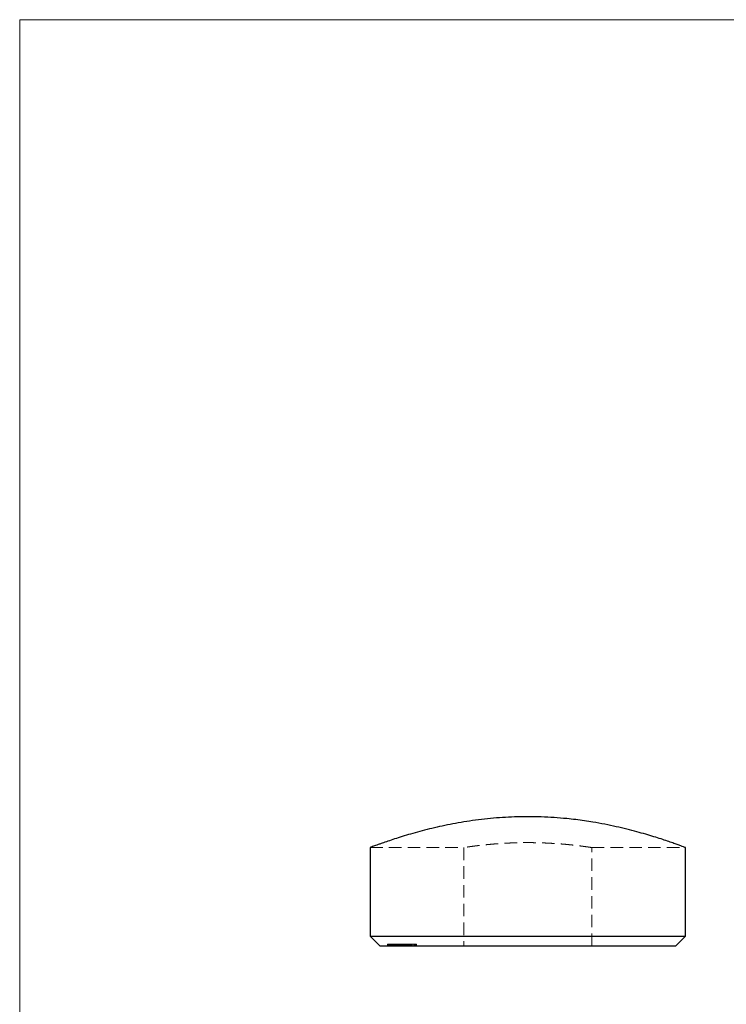
# Model space of a CAD drawing. Units: millimetres. Extents: x 2 to 146, y 2 to 102.
# Drawn here: x 2 to 38, y 52 to 102 of the extents above; entities that cross this region are included whole.
import ezdxf

# ---------------------------------------------------------------- set-up
doc = ezdxf.new("R2010")
doc.units = ezdxf.units.MM
doc.header["$LTSCALE"] = 0.5
doc.linetypes.add('HIDDEN', pattern=[1.905, 1.27, -0.635])

msp = doc.modelspace()

# ---------------------------------------------------------------- linework, layer by layer
at = {"color": 7, "linetype": 'Continuous', "lineweight": 18}
for p, q in [((146, 102.5), (2.5, 102.5)), ((2.5, 102.5), (2.5, 2.5))]:
    msp.add_line(p, q, dxfattribs=at)
at = {"color": 7, "linetype": 'Continuous', "lineweight": 25}
for p, q in [((20.297, 60.461), (20.297, 55.96)), ((36.297, 55.96), (36.297, 60.46)), ((20.297, 55.96), (20.797, 55.46)), ((20.297, 55.96), (36.297, 55.96)), ((35.797, 55.46), (36.297, 55.96)), ((35.797, 55.46), (20.797, 55.46))]:
    msp.add_line(p, q, dxfattribs=at)
at = {"color": 7, "linetype": 'HIDDEN', "lineweight": 18}
for p, q in [((20.297, 60.46), (25.05, 60.46)), ((25.047, 60.461), (25.047, 55.46)), ((31.547, 60.46), (36.297, 60.46)), ((31.547, 55.46), (31.547, 60.46)), ((21.181, 55.56), (21.196, 55.56)), ((21.181, 55.56), (21.181, 55.46)), ((21.196, 55.56), (21.196, 55.46)), ((21.196, 55.56), (21.211, 55.56)), ((21.211, 55.56), (21.222, 55.56)), ((21.211, 55.56), (21.211, 55.46)), ((21.222, 55.56), (21.222, 55.46)), ((21.222, 55.56), (21.261, 55.56)), ((21.233, 55.56), (21.233, 55.46)), ((21.246, 55.56), (21.246, 55.46)), ((21.259, 55.56), (21.259, 55.46)), ((21.268, 55.56), (21.268, 55.46)), ((21.268, 55.56), (21.268, 55.46)), ((21.27, 55.56), (21.27, 55.46)), ((21.307, 55.56), (21.307, 55.46)), ((21.307, 55.56), (21.307, 55.46)), ((21.319, 55.56), (21.319, 55.46)), ((21.32, 55.56), (21.32, 55.46)), ((21.323, 55.56), (21.323, 55.46)), ((21.326, 55.56), (21.326, 55.46)), ((21.344, 55.56), (21.344, 55.46)), ((21.345, 55.56), (21.345, 55.46)), ((21.353, 55.56), (21.353, 55.46)), ((21.353, 55.56), (21.353, 55.46)), ((21.356, 55.56), (21.38, 55.56)), ((21.356, 55.56), (21.356, 55.46)), ((21.369, 55.56), (21.369, 55.46)), ((21.369, 55.56), (21.369, 55.46)), ((21.371, 55.56), (21.371, 55.46)), ((21.375, 55.56), (21.375, 55.46)), ((21.376, 55.56), (21.376, 55.46)), ((21.376, 55.56), (21.376, 55.46)), ((21.38, 55.56), (21.38, 55.46)), ((21.38, 55.56), (21.461, 55.56)), ((21.385, 55.56), (21.385, 55.46)), ((21.391, 55.56), (21.391, 55.46)), ((21.392, 55.56), (21.392, 55.46)), ((21.393, 55.56), (21.393, 55.46)), ((21.395, 55.56), (21.395, 55.46)), ((21.398, 55.56), (21.398, 55.46)), ((21.404, 55.56), (21.404, 55.46)), ((21.417, 55.56), (21.417, 55.46)), ((21.418, 55.56), (21.418, 55.46)), ((21.418, 55.56), (21.418, 55.46)), ((21.42, 55.56), (21.42, 55.46)), ((21.42, 55.56), (21.42, 55.46)), ((21.424, 55.56), (21.424, 55.46)), ((21.427, 55.56), (21.427, 55.46)), ((21.43, 55.56), (21.43, 55.46)), ((21.439, 55.56), (21.439, 55.46)), ((21.44, 55.56), (21.44, 55.46)), ((21.458, 55.56), (21.458, 55.46)), ((21.464, 55.56), (21.464, 55.46)), ((21.467, 55.56), (21.467, 55.46)), ((21.469, 55.56), (21.469, 55.46)), ((21.47, 55.56), (21.47, 55.46)), ((21.475, 55.56), (21.475, 55.46)), ((21.477, 55.56), (21.477, 55.46)), ((21.485, 55.56), (21.485, 55.46)), ((21.488, 55.46), (21.488, 55.56)), ((21.5, 55.56), (21.5, 55.46)), ((21.509, 55.56), (21.509, 55.46)), ((21.516, 55.56), (21.516, 55.46)), ((21.519, 55.56), (21.519, 55.46)), ((21.52, 55.56), (21.52, 55.46)), ((21.524, 55.56), (21.524, 55.46)), ((21.525, 55.56), (21.525, 55.46)), ((21.526, 55.56), (21.526, 55.46)), ((21.532, 55.56), (21.532, 55.46)), ((21.546, 55.56), (21.546, 55.46)), ((21.546, 55.56), (21.546, 55.46)), ((21.552, 55.56), (21.552, 55.46)), ((21.567, 55.56), (21.567, 55.46)), ((21.57, 55.56), (21.57, 55.46)), ((21.57, 55.56), (21.57, 55.46)), ((21.573, 55.56), (21.573, 55.46)), ((21.574, 55.56), (21.574, 55.46)), ((21.576, 55.56), (21.576, 55.46)), ((21.579, 55.56), (21.579, 55.46)), ((21.584, 55.56), (21.584, 55.46)), ((21.591, 55.56), (21.591, 55.46)), ((21.596, 55.56), (21.596, 55.46)), ((21.597, 55.56), (21.597, 55.46)), ((21.615, 55.56), (21.615, 55.46)), ((21.631, 55.56), (21.631, 55.46)), ((21.64, 55.56), (21.64, 55.46)), ((21.64, 55.56), (21.64, 55.46)), ((21.642, 55.56), (21.642, 55.46)), ((21.642, 55.56), (21.642, 55.46)), ((21.646, 55.56), (21.646, 55.46)), ((21.653, 55.56), (21.653, 55.46)), ((21.653, 55.56), (21.653, 55.46)), ((21.655, 55.56), (21.655, 55.46)), ((21.661, 55.56), (21.661, 55.46)), ((21.668, 55.56), (21.668, 55.46)), ((21.672, 55.56), (21.672, 55.46)), ((21.675, 55.56), (21.675, 55.46)), ((21.675, 55.46), (21.675, 55.56)), ((21.677, 55.56), (21.677, 55.46)), ((21.682, 55.56), (21.682, 55.46)), ((21.687, 55.56), (21.687, 55.46)), ((21.7, 55.56), (21.7, 55.46)), ((21.702, 55.56), (21.702, 55.46)), ((21.703, 55.56), (21.703, 55.46)), ((21.705, 55.56), (21.705, 55.46)), ((21.707, 55.56), (21.707, 55.46)), ((21.713, 55.56), (21.713, 55.46)), ((21.715, 55.56), (21.715, 55.46)), ((21.72, 55.56), (21.72, 55.46)), ((21.72, 55.56), (21.72, 55.46)), ((21.721, 55.56), (21.721, 55.46)), ((21.724, 55.56), (21.724, 55.46)), ((21.725, 55.56), (21.725, 55.46)), ((21.725, 55.46), (21.725, 55.56)), ((21.73, 55.56), (21.73, 55.46)), ((21.738, 55.56), (21.738, 55.46)), ((21.743, 55.56), (21.743, 55.46)), ((21.753, 55.56), (21.753, 55.46)), ((21.754, 55.56), (21.754, 55.46)), ((21.756, 55.56), (21.756, 55.46)), ((21.757, 55.56), (21.757, 55.46)), ((21.762, 55.56), (21.762, 55.46)), ((21.763, 55.56), (21.763, 55.46)), ((21.765, 55.56), (21.765, 55.46)), ((21.766, 55.46), (21.766, 55.56)), ((21.767, 55.56), (21.767, 55.46)), ((21.769, 55.56), (21.769, 55.46)), ((21.772, 55.56), (21.772, 55.46)), ((21.777, 55.56), (21.777, 55.46)), ((21.78, 55.56), (21.78, 55.46)), ((21.782, 55.56), (21.782, 55.46)), ((21.782, 55.46), (21.782, 55.56)), ((21.786, 55.56), (21.786, 55.46)), ((21.791, 55.56), (21.791, 55.46)), ((21.796, 55.56), (21.796, 55.46)), ((21.798, 55.56), (21.798, 55.46)), ((21.802, 55.56), (21.802, 55.46)), ((21.813, 55.56), (21.813, 55.46)), ((21.813, 55.56), (21.813, 55.46)), ((21.815, 55.56), (21.815, 55.46)), ((21.816, 55.46), (21.816, 55.56)), ((21.825, 55.56), (21.825, 55.46)), ((21.829, 55.46), (21.829, 55.56)), ((21.835, 55.56), (21.835, 55.46)), ((21.852, 55.56), (21.852, 55.46)), ((21.858, 55.56), (21.858, 55.46)), ((21.873, 55.56), (21.873, 55.46)), ((21.879, 55.56), (21.879, 55.46)), ((21.887, 55.56), (21.887, 55.46)), ((21.891, 55.56), (21.891, 55.46)), ((21.893, 55.56), (21.893, 55.46)), ((21.905, 55.56), (21.905, 55.46)), ((21.907, 55.56), (21.907, 55.46)), ((21.908, 55.56), (21.908, 55.46)), ((21.92, 55.56), (21.92, 55.46)), ((21.927, 55.56), (21.927, 55.46)), ((21.927, 55.56), (21.937, 55.56)), ((21.945, 55.56), (21.95, 55.56)), ((21.945, 55.56), (21.945, 55.46)), ((21.945, 55.56), (21.945, 55.46)), ((21.95, 55.56), (22.072, 55.56)), ((21.95, 55.56), (21.95, 55.46)), ((21.959, 55.56), (21.959, 55.46)), ((21.959, 55.56), (21.959, 55.46)), ((21.96, 55.56), (21.96, 55.46)), ((21.964, 55.46), (21.964, 55.56)), ((22.004, 55.56), (22.004, 55.46)), ((22.009, 55.56), (22.009, 55.46)), ((22.012, 55.46), (22.012, 55.56)), ((22.013, 55.56), (22.013, 55.46)), ((22.017, 55.56), (22.017, 55.46)), ((22.02, 55.56), (22.02, 55.46)), ((22.026, 55.56), (22.026, 55.46)), ((22.029, 55.56), (22.029, 55.46)), ((22.029, 55.56), (22.029, 55.46)), ((22.03, 55.56), (22.03, 55.46)), ((22.032, 55.56), (22.032, 55.46)), ((22.05, 55.56), (22.05, 55.46)), ((22.058, 55.56), (22.058, 55.46)), ((22.059, 55.56), (22.059, 55.46)), ((22.061, 55.56), (22.061, 55.46)), ((22.072, 55.56), (22.072, 55.46)), ((22.075, 55.56), (22.075, 55.46)), ((22.08, 55.56), (22.08, 55.46)), ((22.089, 55.56), (22.089, 55.46)), ((22.095, 55.56), (22.095, 55.46)), ((22.101, 55.56), (22.101, 55.46)), ((22.107, 55.56), (22.107, 55.46)), ((22.115, 55.56), (22.115, 55.46)), ((22.117, 55.46), (22.117, 55.56)), ((22.129, 55.56), (22.129, 55.46)), ((22.132, 55.56), (22.132, 55.46)), ((22.139, 55.56), (22.139, 55.46)), ((22.142, 55.56), (22.142, 55.46)), ((22.145, 55.56), (22.145, 55.46)), ((22.152, 55.56), (22.152, 55.46)), ((22.152, 55.56), (22.152, 55.46)), ((22.165, 55.46), (22.165, 55.56)), ((22.167, 55.56), (22.167, 55.46)), ((22.182, 55.56), (22.182, 55.46)), ((22.187, 55.56), (22.187, 55.46)), ((22.189, 55.56), (22.189, 55.46)), ((22.201, 55.56), (22.201, 55.46)), ((22.209, 55.56), (22.209, 55.46)), ((22.21, 55.56), (22.21, 55.46)), ((22.234, 55.56), (22.234, 55.46)), ((22.238, 55.56), (22.238, 55.46)), ((22.244, 55.56), (22.244, 55.46)), ((22.247, 55.56), (22.247, 55.46)), ((22.253, 55.56), (22.253, 55.46)), ((22.256, 55.56), (22.256, 55.46)), ((22.267, 55.56), (22.267, 55.46)), ((22.279, 55.56), (22.279, 55.46)), ((22.279, 55.56), (22.279, 55.46)), ((22.28, 55.56), (22.28, 55.46)), ((22.283, 55.56), (22.283, 55.46)), ((22.285, 55.56), (22.285, 55.46)), ((22.301, 55.56), (22.301, 55.46)), ((22.306, 55.56), (22.306, 55.46)), ((22.308, 55.56), (22.308, 55.46)), ((22.325, 55.56), (22.325, 55.46)), ((22.344, 55.56), (22.344, 55.46)), ((22.353, 55.56), (22.353, 55.46)), ((22.359, 55.56), (22.359, 55.46)), ((22.375, 55.46), (22.375, 55.56)), ((22.389, 55.56), (22.389, 55.46)), ((22.398, 55.56), (22.398, 55.46)), ((22.409, 55.56), (22.409, 55.46)), ((22.411, 55.56), (22.411, 55.46)), ((22.422, 55.46), (22.422, 55.56)), ((22.432, 55.56), (22.432, 55.46)), ((22.434, 55.56), (22.434, 55.46)), ((22.517, 55.56), (22.517, 55.46)), ((22.541, 55.56), (22.541, 55.46)), ((22.555, 55.46), (22.555, 55.56)), ((22.582, 55.56), (22.582, 55.46)), ((22.603, 55.46), (22.603, 55.56)), ((22.611, 55.56), (22.614, 55.56)), ((22.614, 55.56), (22.64, 55.56)), ((22.614, 55.56), (22.614, 55.46)), ((22.64, 55.56), (22.64, 55.46))]:
    msp.add_line(p, q, dxfattribs=at)
at = {"color": 7, "linetype": 'Continuous', "lineweight": 25}
msp.add_open_spline([(36.297, 60.46), (36.292, 60.462), (36.282, 60.466), (36.202, 60.496), (36.072, 60.544), (35.891, 60.61), (35.663, 60.692), (35.389, 60.786), (35.068, 60.894), (34.699, 61.011), (34.288, 61.135), (33.831, 61.264), (33.332, 61.394), (32.792, 61.522), (32.216, 61.643), (31.672, 61.742), (31.174, 61.819), (30.731, 61.879), (30.219, 61.936), (29.636, 61.985), (28.975, 62.02), (28.301, 62.031), (27.64, 62.02), (27.004, 61.988), (26.391, 61.938), (25.787, 61.871), (25.195, 61.787), (24.626, 61.69), (24.078, 61.582), (23.553, 61.464), (23.047, 61.34), (22.57, 61.211), (22.122, 61.081), (21.713, 60.954), (21.348, 60.835), (21.035, 60.728), (20.802, 60.646), (20.631, 60.584), (20.51, 60.54), (20.401, 60.499), (20.327, 60.471), (20.291, 60.458), (20.299, 60.461), (20.3, 60.461)], degree=3, knots=[0, 0, 0, 0, 0.0252145, 0.0504292, 0.0764054, 0.1023823, 0.1275867, 0.1527919, 0.1786767, 0.2045623, 0.2307513, 0.2569407, 0.2838343, 0.3107276, 0.3378711, 0.3650134, 0.3836772, 0.4023577, 0.4210204, 0.4470105, 0.4729998, 0.4998463, 0.5266927, 0.5511558, 0.5756194, 0.600769, 0.6259196, 0.6508852, 0.6758517, 0.7014538, 0.7270564, 0.7536984, 0.7803402, 0.8077305, 0.8351199, 0.8621264, 0.8891319, 0.907717, 0.9263194, 0.9449037, 0.9704603, 0.9960165, 1, 1, 1, 1], dxfattribs=at)
at = {"color": 7, "linetype": 'HIDDEN', "lineweight": 18}
for points, knots in [([(31.547, 60.46), (31.545, 60.46), (31.54, 60.461), (31.506, 60.466), (31.45, 60.475), (31.371, 60.486), (31.271, 60.501), (31.151, 60.517), (31.01, 60.536), (30.85, 60.556), (30.672, 60.577), (30.478, 60.598), (30.267, 60.619), (30.04, 60.639), (29.804, 60.657), (29.556, 60.673), (29.296, 60.687), (29.03, 60.698), (28.761, 60.706), (28.49, 60.71), (28.215, 60.711), (27.942, 60.708), (27.674, 60.702), (27.411, 60.693), (27.153, 60.68), (26.902, 60.665), (26.663, 60.647), (26.435, 60.628), (26.217, 60.608), (26.014, 60.587), (25.829, 60.566), (25.659, 60.546), (25.507, 60.526), (25.375, 60.508), (25.265, 60.493), (25.177, 60.48), (25.109, 60.47), (25.066, 60.463), (25.047, 60.46), (25.049, 60.46), (25.05, 60.461)], [0, 0, 0, 0, 0.02625, 0.0525, 0.079518, 0.106536, 0.132784, 0.159032, 0.186032, 0.213033, 0.23947, 0.265907, 0.293104, 0.320301, 0.346866, 0.37343, 0.400778, 0.428126, 0.454481, 0.480835, 0.507969, 0.535102, 0.561236, 0.587371, 0.614258, 0.641146, 0.667393, 0.693641, 0.720635, 0.747629, 0.774145, 0.800661, 0.827946, 0.855231, 0.881755, 0.908279, 0.93559, 0.9629, 0.989161, 1, 1, 1, 1]), ([(21.27, 55.56), (21.276, 55.56), (21.289, 55.56), (21.32, 55.56), (21.344, 55.56), (21.348, 55.56)], [0, 0, 0, 0, 0.454077, 0.907693, 1, 1, 1, 1]), ([(21.477, 55.56), (21.483, 55.56), (21.494, 55.56), (21.538, 55.56), (21.608, 55.56), (21.665, 55.56), (21.691, 55.56)], [0, 0, 0, 0, 0.17669, 0.353372, 0.70412, 1, 1, 1, 1]), ([(21.72, 55.56), (21.722, 55.56), (21.727, 55.56), (21.736, 55.56), (21.745, 55.56), (21.756, 55.56), (21.767, 55.56), (21.78, 55.56), (21.794, 55.56), (21.808, 55.56), (21.823, 55.56), (21.838, 55.56), (21.853, 55.56), (21.868, 55.56), (21.883, 55.56), (21.898, 55.56), (21.913, 55.56), (21.922, 55.56), (21.927, 55.56)], [0, 0, 0, 0, 0.070347, 0.137445, 0.202383, 0.265404, 0.327767, 0.389666, 0.451999, 0.515224, 0.578285, 0.639746, 0.699728, 0.758789, 0.817934, 0.877332, 0.937974, 1, 1, 1, 1]), ([(22.081, 55.56), (22.081, 55.56), (22.082, 55.56), (22.094, 55.56), (22.101, 55.56)], [0, 0, 0, 0, 0.425681, 1, 1, 1, 1]), ([(22.101, 55.56), (22.103, 55.56), (22.107, 55.56), (22.115, 55.56), (22.123, 55.56), (22.131, 55.56), (22.141, 55.56), (22.151, 55.56), (22.161, 55.56), (22.173, 55.56), (22.185, 55.56), (22.197, 55.56), (22.21, 55.56), (22.224, 55.56), (22.238, 55.56), (22.252, 55.56), (22.267, 55.56), (22.283, 55.56), (22.299, 55.56), (22.316, 55.56), (22.334, 55.56), (22.352, 55.56), (22.371, 55.56), (22.391, 55.56), (22.412, 55.56), (22.425, 55.56), (22.432, 55.56)], [0, 0, 0, 0, 0.034078, 0.067392, 0.100258, 0.133021, 0.165887, 0.198699, 0.232238, 0.266053, 0.30047, 0.33535, 0.370995, 0.40754, 0.44519, 0.483853, 0.524265, 0.566267, 0.61038, 0.657125, 0.706405, 0.759006, 0.814326, 0.872952, 0.934733, 1, 1, 1, 1]), ([(22.432, 55.56), (22.459, 55.56), (22.512, 55.56), (22.576, 55.56), (22.606, 55.56), (22.602, 55.56), (22.602, 55.56)], [0, 0, 0, 0, 0.323734, 0.646338, 0.966865, 1, 1, 1, 1])]:
    msp.add_open_spline(points, degree=3, knots=knots, dxfattribs=at)

doc.saveas('drawing.dxf')
